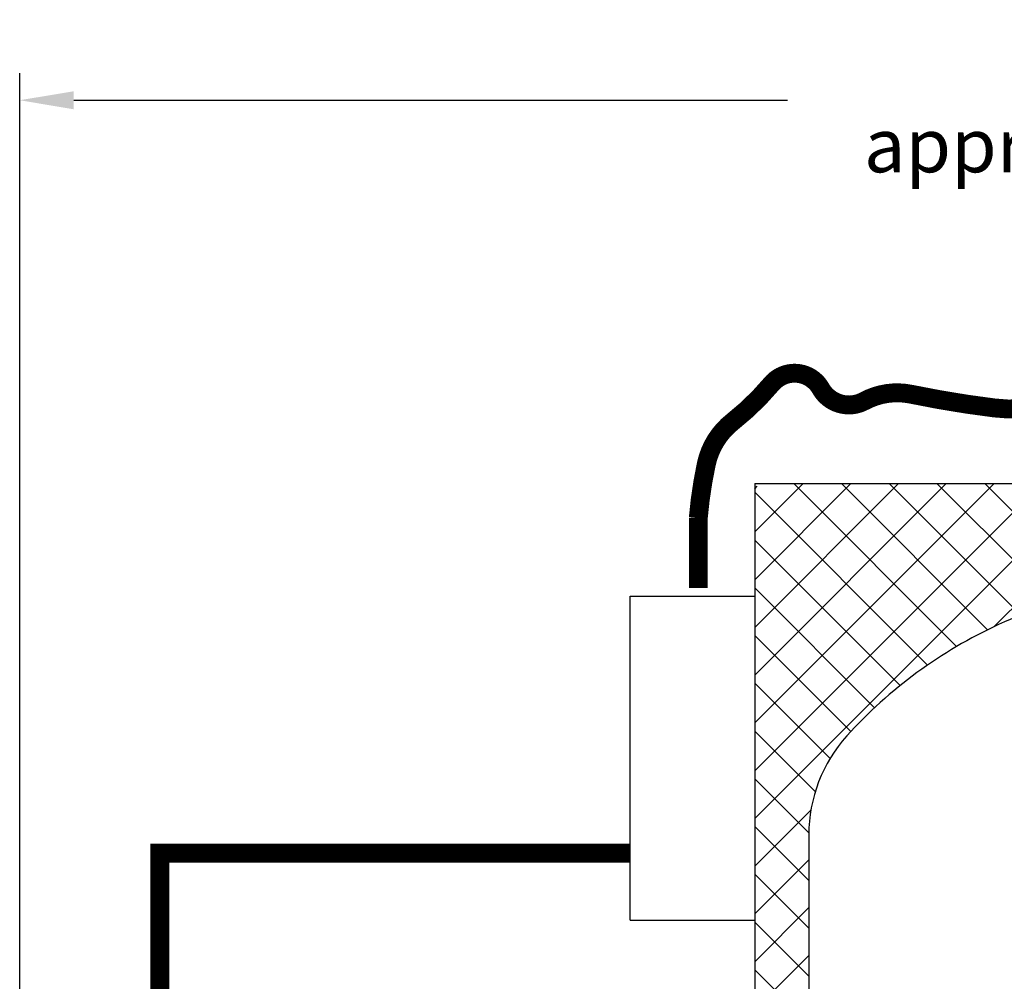
# Model space of a CAD drawing. Extents: x -92 to 121, y 18 to 293.
# Drawn here: x 13 to 49, y 128 to 163 of the extents above; entities that cross this region are included whole.
import ezdxf

# ---------------------------------------------------------------- set-up
doc = ezdxf.new("R2010")
doc.units = 0
doc.header["$LTSCALE"] = 0.25
doc.header["$MEASUREMENT"] = 0
doc.linetypes.add('ACAD_ISO07W100', pattern=[3.5, 0.5, -3])
doc.layers.get('0').update_dxf_attribs({"color": 250, "linetype": 'CONTINUOUS'})
doc.layers.get('Defpoints').update_dxf_attribs({"linetype": 'CONTINUOUS'})
for name, color, linetype in [('1', 1, 'CONTINUOUS'), ('DIM-TEXT', 3, 'CONTINUOUS'), ('H1', 6, 'ACAD_ISO07W100')]:
    doc.layers.add(name, color=color, linetype=linetype)
doc.dimstyles.get("Standard").update_dxf_attribs({"dimtxt": 0.18, "dimasz": 0.18, "dimexe": 0.18, "dimexo": 0.0625, "dimgap": 0.09, "dimtad": 0, "dimtih": 1, "dimtoh": 1, "dimdec": 4, "dimzin": 0, "dimdsep": 46, "dimtxsty": 'Standard', "dimcen": 0.09, "dimadec": 0, "dimazin": 0, "dimtfac": 1, "dimtdec": 4, "dimtofl": 0, "dimtmove": 0, "dimatfit": 3, "dimfxl": 0, "dimtolj": 1, "dimtzin": 0, "dimarcsym": 0})

# ---------------------------------------------------------------- blocks, each defined once
blk = doc.blocks.new('*D8')
at = {"layer": 'Defpoints', "color": 0}
for p in [(91.925, 160.208), (91.925, 146.015), (12.691, 124.396)]:
    blk.add_point(p, dxfattribs=at)
at = {"layer": 'DIM-TEXT', "color": 0, "lineweight": -2}
for p, q in [((12.691, 125.396), (12.691, 161.208)), ((91.925, 147.015), (91.925, 161.208)), ((14.691, 160.208), (41.14, 160.208)), ((89.925, 160.208), (63.14, 160.208))]:
    blk.add_line(p, q, dxfattribs=at)
at = {"layer": 'DIM-TEXT', "color": 0}
for points in [[(14.691, 160.541), (14.691, 159.874), (12.691, 160.208)], [(89.925, 160.541), (89.925, 159.874), (91.925, 160.208)]]:
    blk.add_solid(points, dxfattribs=at)
at = {"layer": 'DIM-TEXT', "color": 4, "insert": (52.14, 160.208), "char_height": 2, "attachment_point": 5}
blk.add_mtext('\\A1;79"\\Papproximate', dxfattribs=at)

msp = doc.modelspace()

# ---------------------------------------------------------------- hatches: boundary and pattern name
at = {"layer": 'H1'}
h = msp.add_hatch(dxfattribs=at)
h.set_pattern_fill('ANSI37', color=256, scale=10, style=0)
h.paths.add_polyline_path([(39.925, 122.03), (41.925, 122.03), (41.925, 133.015, -0.185815), (43.331, 136.669, -0.10189), (48.954, 140.793, -0.057324), (55.78, 143.019), (55.78, 146.015), (40.114, 146.015), (39.925, 145.826)])
h.paths.add_polyline_path([(41.925, 122.03), (39.925, 122.03), (39.925, 98.03), (41.925, 98.03)])
h.paths.add_polyline_path([(39.925, 82.015), (44.925, 82.015), (44.925, 89.811, -0.032182), (43.331, 91.361, -0.185815), (41.925, 95.015), (41.925, 98.03), (39.925, 98.03)])
h.paths.add_polyline_path([(64.928, 82.015), (64.928, 83.205), (64.825, 83.205), (64.825, 83.955, -0.201949), (64.646, 84.031, -0.040804), (56.184, 84.931, -0.096386), (44.925, 89.811), (44.925, 82.015)])
h.paths.add_polyline_path([(67.204, 84.031, -0.201949), (67.025, 83.955), (67.025, 83.205), (66.922, 83.205), (66.922, 82.015), (75.925, 82.015), (75.925, 84.989, -0.002065), (75.666, 84.931, -0.040804)])
h.paths.add_polyline_path([(86.925, 82.015), (86.925, 89.811, -0.094302), (75.925, 84.989), (75.925, 82.015)])
h.paths.add_polyline_path([(91.925, 102.022), (89.925, 102.022), (89.925, 95.015, -0.004701), (89.924, 94.912), (90.165, 94.912), (90.165, 93.912), (89.812, 93.912, -0.133577), (88.519, 91.361, -0.032182), (86.925, 89.811), (86.925, 82.015), (91.925, 82.015)])

# ---------------------------------------------------------------- linework, layer by layer
for p, q in [((35.31, 129.848), (35.31, 141.848)), ((35.31, 141.848), (39.925, 141.848)), ((35.31, 129.848), (39.925, 129.848))]:
    msp.add_line(p, q)
at = {"const_width": 0.7}
msp.add_lwpolyline([(56.06, 151.144), (56.06, 149.323, -0.67385), (54.491, 148.687, 0.314572), (51.651, 149.238, -0.135826), (48.811, 148.814, -0.020423), (45.716, 149.323, 0.176207), (43.978, 149.069, -0.408477), (42.367, 149.535, 0.523449), (40.545, 149.704, -0.050897), (39.103, 148.306, 0.174697), (38.128, 146.739, 0.031338), (37.831, 144.748), (37.831, 142.145)], format="xyb", dxfattribs=at)
msp.add_lwpolyline([(17.879, 126.646), (17.879, 132.331), (35.31, 132.331)], dxfattribs=at)
at = {"layer": '1'}
for p, q in [((39.925, 146.015), (65.267, 146.015)), ((39.925, 146.015), (39.925, 82.015)), ((41.925, 133.015), (41.925, 122.03))]:
    msp.add_line(p, q, dxfattribs=at)
msp.add_lwpolyline([(65.267, 144.011, 0.043784), (56.184, 143.098, 0.060611), (48.954, 140.793, 0.10189), (43.331, 136.669, 0.185815), (41.925, 133.015)], format="xyb", dxfattribs=at)
at = {"layer": 'H1'}
for p, q in [((39.925, 145.826), (40.114, 146.015)), ((41.925, 133.015), (41.925, 122.581))]:
    msp.add_line(p, q, dxfattribs=at)

# ---------------------------------------------------------------- dimensions: what is measured, and where the dimension line sits
at = {"layer": 'DIM-TEXT'}
dim = msp.add_linear_dim(base=(91.925, 160.208), p1=(12.691, 124.396), p2=(91.925, 146.015), text='<>\\Papproximate', dimstyle='Standard', override={"dimtxt": 2, "dimasz": 2, "dimexe": 1, "dimexo": 1, "dimgap": 1, "dimdec": 0, "dimpost": '"', "dimclrt": 4, "dimtdec": 0}, dxfattribs=at)
dim.commit()
dim.dimension.update_dxf_attribs({"geometry": '*D8', "text_midpoint": (52.14, 160.208), "dimtype": 160})

doc.saveas('drawing.dxf')
